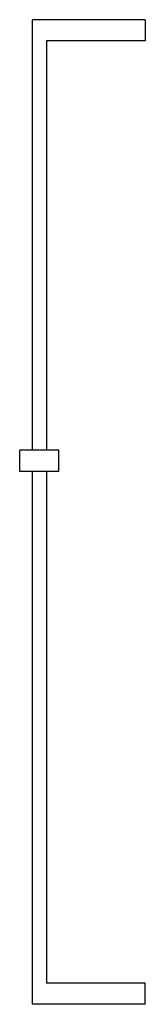
# Paper-space layout '_Left' of a CAD drawing. Units: millimetres. Extents: x -89 to 0, y -349 to 349.
import ezdxf

# ---------------------------------------------------------------- set-up
doc = ezdxf.new("R2010")
doc.units = ezdxf.units.MM

psp = doc.layouts.new('_Left')

# ---------------------------------------------------------------- linework, layer by layer
at = {"color": 7, "linetype": 'Continuous', "lineweight": 25}
for p, q in [((0, 349), (-80, 349)), ((-80, 349), (-80, 43.82)), ((0, 349), (0, 334)), ((0, 334), (-70, 334)), ((-70, 334), (-70, 43.82)), ((-88.85, 28.82), (-88.85, 43.82)), ((-61.25, 43.82), (-88.85, 43.82)), ((-61.25, 28.82), (-61.25, 43.82)), ((-61.25, 28.82), (-88.85, 28.82)), ((-80, 28.82), (-80, -349)), ((-70, 28.82), (-70, -334)), ((0, -334), (-70, -334)), ((0, -349), (0, -334)), ((0, -349), (-80, -349))]:
    psp.add_line(p, q, dxfattribs=at)

doc.saveas('drawing.dxf')
